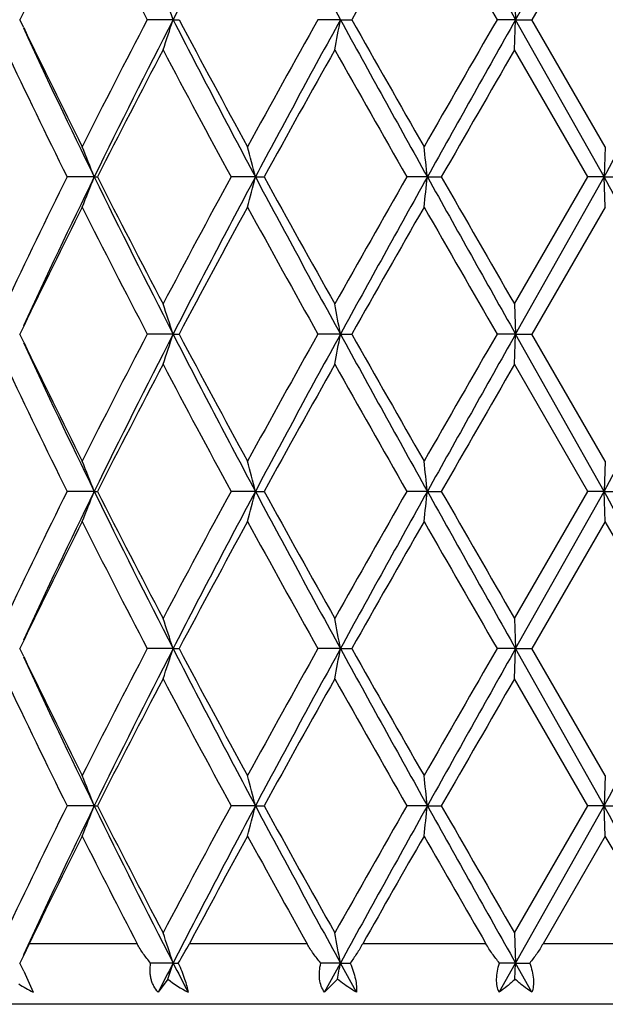
# Model space of a CAD drawing. Units: inches. Extents: x 8.86 to 12.56, y 5.46 to 12.55.
# Drawn here: x 8.99 to 9.19, y 6.03 to 6.36 of the extents above; entities that cross this region are included whole.
import ezdxf

# ---------------------------------------------------------------- set-up
doc = ezdxf.new("R2010")
doc.units = ezdxf.units.IN
doc.header["$LTSCALE"] = 1.21
doc.header["$MEASUREMENT"] = 0
doc.layers.get('0').update_dxf_attribs({"linetype": 'CONTINUOUS'})

msp = doc.modelspace()

# ---------------------------------------------------------------- linework, layer by layer
at = {"color": 7, "linetype": 'CONTINUOUS'}
for p, q in [((9.1583521797, 6.359891804), (9.1875428876, 6.4117890404)), ((9.187954639, 6.4018248561), (9.1637520431, 6.359891804)), ((9.1580032246, 6.3698551918), (9.1583521797, 6.359891804)), ((8.9961558156, 6.3625208675), (8.9948976461, 6.359891804)), ((8.9961558157, 6.3572627405), (8.9948976461, 6.359891804)), ((9.0454084236, 6.359891804), (9.0368955283, 6.359891804)), ((9.0454084236, 6.359891804), (9.0473803155, 6.359891804)), ((9.1005967253, 6.359891804), (9.0931595047, 6.359891804)), ((9.1005967253, 6.359891804), (9.1043503227, 6.359891804)), ((9.1583521797, 6.359891804), (9.152258988, 6.359891804)), ((9.1580032246, 6.3499284163), (9.1583521797, 6.359891804)), ((9.1875428876, 6.3079945677), (9.1583521797, 6.359891804)), ((9.1583521797, 6.359891804), (9.1637520431, 6.359891804)), ((9.187954639, 6.317958752), (9.1637520431, 6.359891804)), ((9.182207063, 6.3079945391), (9.1580032246, 6.3499284163)), ((9.187954639, 6.317958752), (9.1875428876, 6.3079945677)), ((9.0194052085, 6.3079945677), (9.0104668894, 6.3079945391)), ((9.0194052085, 6.3079945677), (9.0204555092, 6.3079945391)), ((9.0725544096, 6.3079945677), (9.0645424487, 6.3079945391)), ((9.0725544096, 6.3079945677), (9.0754304004, 6.3079945391)), ((9.1292826024, 6.3079945677), (9.1224860918, 6.3079945391)), ((9.1292826024, 6.3079945677), (9.1338805102, 6.3079945391)), ((9.1580032246, 6.2660604157), (9.182207063, 6.3079945391)), ((9.1583521848, 6.256097053), (9.1875428876, 6.3079945677)), ((9.1875428876, 6.3079945677), (9.182207063, 6.3079945391)), ((9.1875428876, 6.3079945677), (9.1936968081, 6.3079945391)), ((9.187954639, 6.298030538), (9.1875428876, 6.3079945677)), ((9.187954639, 6.298030538), (9.1637521172, 6.2560971033)), ((9.1580032246, 6.2660604157), (9.1583521848, 6.256097053)), ((8.9961563231, 6.2587271829), (8.9948977075, 6.2560971033)), ((8.9961557052, 6.2534684188), (8.9948977075, 6.2560971033)), ((9.0454084716, 6.256097053), (9.0368954612, 6.2560971033)), ((9.0454084716, 6.256097053), (9.0473803836, 6.2560971033)), ((9.1005967523, 6.256097053), (9.0931594329, 6.2560971033)), ((9.1005967523, 6.256097053), (9.1043503951, 6.2560971033)), ((9.1583521848, 6.256097053), (9.152258914, 6.2560971033)), ((9.1580032246, 6.2461334243), (9.1583521848, 6.256097053)), ((9.1583521848, 6.256097053), (9.1637521172, 6.2560971033)), ((9.187542909, 6.2041998017), (9.1583521848, 6.256097053)), ((9.187954639, 6.2141635741), (9.1637521172, 6.2560971033)), ((9.1822073602, 6.2041997487), (9.1580032246, 6.2461334243)), ((9.187954639, 6.2141635741), (9.187542909, 6.2041998017)), ((9.0194050026, 6.2041998017), (9.0104671448, 6.2041997487)), ((9.0194050026, 6.2041998017), (9.0204552484, 6.2041997487)), ((9.0725542755, 6.2041998017), (9.0645427283, 6.2041997487)), ((9.0725542755, 6.2041998017), (9.0754301174, 6.2041997487)), ((9.129282545, 6.2041998017), (9.1224863855, 6.2041997487)), ((9.129282545, 6.2041998017), (9.1338802151, 6.2041997487)), ((9.1580032246, 6.1622661349), (9.1822073602, 6.2041997487)), ((9.1583521972, 6.1523024875), (9.187542909, 6.2041998017)), ((9.187542909, 6.2041998017), (9.1822073602, 6.2041997487)), ((9.187542909, 6.2041998017), (9.1936965115, 6.2041997487)), ((9.187954639, 6.1942363203), (9.187542909, 6.2041998017)), ((9.187954639, 6.1942363203), (9.1637523291, 6.1523025265)), ((9.1580032246, 6.1622661349), (9.1583521972, 6.1523024875)), ((8.9961567004, 6.1549330124), (8.9948978829, 6.1523025265)), ((8.9961561817, 6.1496732041), (8.9948978829, 6.1523025265)), ((9.0454085885, 6.1523024875), (9.0368952697, 6.1523025265)), ((9.0454085885, 6.1523024875), (9.0473805783, 6.1523025265)), ((9.1005968182, 6.1523024875), (9.0931592277, 6.1523025265)), ((9.1005968182, 6.1523024875), (9.1043506021, 6.1523025265)), ((9.1583521972, 6.1523024875), (9.1522587025, 6.1523025265)), ((9.1580032246, 6.1423386237), (9.1583521972, 6.1523024875)), ((9.1583521972, 6.1523024875), (9.1637523291, 6.1523025265)), ((9.1875429226, 6.1004051749), (9.1583521972, 6.1523024875)), ((9.187954639, 6.1103686455), (9.1637523291, 6.1523025265)), ((9.1822075583, 6.1004051504), (9.1580032246, 6.1423386237)), ((9.187954639, 6.1103686455), (9.1875429226, 6.1004051749)), ((9.0194048711, 6.1004051749), (9.0104673151, 6.1004051504)), ((9.0194048711, 6.1004051749), (9.0204550745, 6.1004051504)), ((9.0725541899, 6.1004051749), (9.0645429147, 6.1004051504)), ((9.0725541899, 6.1004051749), (9.0754299286, 6.1004051504)), ((9.1292825084, 6.1004051749), (9.1224865813, 6.1004051504)), ((9.1292825084, 6.1004051749), (9.1338800183, 6.1004051504)), ((9.1580032246, 6.0584718787), (9.1822075583, 6.1004051504)), ((9.1583522112, 6.0485077239), (9.1875429226, 6.1004051749)), ((9.1875429226, 6.1004051749), (9.1822075583, 6.1004051504)), ((9.1875429226, 6.1004051749), (9.1936963137, 6.1004051504)), ((9.187954639, 6.0904418187), (9.1875429226, 6.1004051749)), ((9.187954639, 6.0904418187), (9.1674376739, 6.054891804)), ((9.1580032246, 6.0584718787), (9.1583522112, 6.0485077239)), ((8.9979602714, 6.054891804), (8.9959151617, 6.0506570771)), ((8.9959151617, 6.0506570771), (8.9948776841, 6.0485077175)), ((9.04540872, 6.0485077239), (9.0380076119, 6.0485077175)), ((9.04540872, 6.0485077239), (9.0471188762, 6.0485077175)), ((9.1005968922, 6.0485077239), (9.0941320357, 6.0485077175)), ((9.0953444741, 6.0388913278), (9.1005968922, 6.0485077239)), ((9.1005968922, 6.0485077239), (9.1038568395, 6.0485077175)), ((9.1058713725, 6.0388913278), (9.1005968922, 6.0485077239)), ((9.1529486851, 6.0388913278), (9.1583522112, 6.0485077239)), ((9.1583522112, 6.0485077239), (9.1530568748, 6.0485077175)), ((9.1581680492, 6.043192683), (9.1583522112, 6.0485077239)), ((9.1637598898, 6.0388913278), (9.1583522112, 6.0485077239)), ((9.1583522112, 6.0485077239), (9.1630443223, 6.0485077175)), ((8.996148854, 6.0457801802), (8.9992278323, 6.0388913278)), ((9.0436712981, 6.043192683), (9.0404969306, 6.0388913278)), ((9.0996184479, 6.043192683), (9.0953444741, 6.0388913278)), ((9.4667433317, 6.034891804), (8.8767433317, 6.034891804))]:
    msp.add_line(p, q, dxfattribs=at)
at = {"color": 9, "linetype": 'CONTINUOUS'}
for p, q in [((9.0335733438, 6.054891804), (8.9979602714, 6.054891804)), ((9.0895951687, 6.054891804), (9.0507756498, 6.054891804)), ((9.1485811109, 6.054891804), (9.1079558536, 6.054891804)), ((9.2084028057, 6.054891804), (9.1674376739, 6.054891804))]:
    msp.add_line(p, q, dxfattribs=at)
at = {"color": 7, "linetype": 'CONTINUOUS'}
for centre, radius, start, end in [((12.3451695444, 4.666927754), 3.708712813, 151.9347847857, 152.8396115028), ((13.7324955867, 8.8962314343), 5.2808622196, 208.0642580701, 208.7042737574), ((24.4720644053, 14.9717631597), 17.5691237793, 209.1578204018, 209.3518079967), ((-2.7185498006, -0.2863700356), 13.6609069285, 29.1119022516, 29.3613430316), ((11.6428851791, 7.7200368418), 2.9395878256, 206.643274052, 207.5614218208), ((16.4921210896, 2.1900097007), 8.4833409492, 150.2325623535, 150.5582980798), ((22.5650170934, 14.0909770357), 15.4813358226, 209.7800907049, 209.959056874), ((-3.8523643324, -1.1228154759), 15.0555681062, 29.8021136891, 29.9861863436), ((8.316431766, 6.1245480246), 0.766024583, 17.8922229513, 18.6770808172), ((11.2649922012, 7.4054572295), 2.4994169792, 204.7979285353, 206.0456722133), ((11.2578817379, 7.4422997981), 2.5085273696, 205.6288285258, 206.6287438213), ((11.5666749127, 5.0387494708), 2.8539798175, 152.4248074862, 153.370496641), ((11.6570455816, 5.0188626332), 2.935814688, 152.8203090763, 153.9531871613), ((8.3164363193, 6.595234079), 0.7660197877, 341.3229167262, 342.1077795054), ((12.4958732033, 8.1316847033), 3.8787829629, 207.1802255192, 208.0453781922), ((12.5192097725, 8.2030990743), 3.9307776354, 207.9640000262, 208.6582734793), ((13.2888082925, 4.0122116488), 4.807813522, 150.7707545361, 151.3418093933), ((13.4736100111, 3.9634392186), 4.9866050768, 151.2768425211, 151.9546256514), ((7.8958675295, 6.5789131447), 1.2244765342, 349.2218780613, 349.6960895294), ((16.2624223173, 10.2846701115), 8.1667392865, 208.7233435098, 209.1393612455), ((16.4920722488, 10.5297461568), 8.4832847754, 209.4417008418, 209.7674387249), ((20.8973045915, -0.4133942978), 13.5581525601, 150.0282502064, 150.2326022147), ((22.0199657576, -0.8784676612), 14.7585551995, 150.6297208145, 150.860650787), ((-4.8120977213, 14.1779547958), 16.060081294, 330.6572886508, 330.8694660659), ((11.1667526606, 7.3777095897), 2.4070435427, 205.2766272525, 206.3856189649), ((11.7567367885, 4.9211392325), 3.0676705953, 152.2407724547, 153.1223098187), ((12.3365459502, 8.0848180665), 3.723319589, 207.7718763312, 208.5036591628), ((13.8070409242, 3.7049926087), 5.4003478775, 150.6744441483, 151.1834783883), ((15.7368527875, 10.0807990377), 7.6147160531, 209.3376447664, 209.7002375419), ((25.8668519032, -3.2898423236), 19.2901737701, 150.0182310972, 150.1619214177), ((8.3873549797, 6.0619369068), 0.6782564885, 21.2710031416, 22.1770900338), ((8.1807081836, 6.0819448835), 0.9200479066, 14.2228142938, 14.8638758298), ((7.1566656292, 6.0939702646), 1.9841935705, 6.1922353602, 6.481731332), ((11.1181912531, 5.2617934393), 2.3530913145, 153.6017962718, 154.7362214243), ((11.1965502415, 5.2430696418), 2.4236389154, 153.934974286, 155.2217097995), ((8.3873116511, 6.5540734667), 0.6783045701, 337.82264232, 338.728652845), ((11.7487290907, 7.6430597726), 3.0383561271, 206.0658469372, 207.1604954501), ((11.7519861919, 7.6923875653), 3.0623200228, 206.8767808013, 207.7598625366), ((12.2326494987, 4.5867444541), 3.6054963785, 151.4845219798, 152.2402223712), ((12.3416595638, 4.564981372), 3.7047460789, 151.9344664465, 152.8402654668), ((8.1806518397, 6.5340625328), 0.920107015, 345.1359332322, 345.7769442621), ((13.7281050494, 8.790053387), 5.2758665394, 208.063848255, 208.7044727736), ((13.7922249048, 8.9027443014), 5.3833889629, 208.8155757829, 209.3262158993), ((15.3466391203, 2.7561532462), 7.1662861715, 150.2885612119, 150.6738450025), ((15.6596258585, 2.6645337241), 7.4779803397, 150.841632086, 151.2959690696), ((7.1565670086, 6.5220333002), 1.9842931722, 353.518180581, 353.8076575826), ((24.4600969087, 14.8612205998), 17.5553850101, 209.1576173674, 209.3517575769), ((25.6791224342, 15.7977829239), 19.0735710843, 209.8371169464, 209.9824396804), ((-2.7042317626, -0.3821108989), 13.6444793043, 29.1116063172, 29.3613484032), ((11.2546996641, 5.1752620577), 2.504977984, 153.3707880486, 154.372102075), ((11.6470199194, 7.6183419887), 2.9442249939, 206.6437094922, 207.5604171782), ((12.5114572333, 4.4170888816), 3.9219612007, 151.3412343872, 152.0370730122), ((13.5034149176, 8.7224305452), 5.0530341466, 208.6717489215, 209.2150940294), ((16.455854324, 2.1068721613), 8.4416039729, 150.2320554818, 150.5594037303), ((22.680027031, 14.0531400938), 15.6139165369, 209.7805481406, 209.9579957553), ((8.3165321835, 6.020782324), 0.7659201427, 17.892461645, 18.6774258814), ((7.8960222215, 6.0371006522), 1.2243199026, 10.3040568164, 10.7783280305), ((11.265009824, 7.3016572642), 2.4994307144, 204.7976402387, 206.0453856756), ((11.2586197423, 7.338849342), 2.5093416005, 205.6286177906, 206.6282272883), ((11.5656464002, 4.9354997298), 2.8528159306, 152.4249475605, 153.3710304623), ((11.6576402226, 4.9147574203), 2.9364854386, 152.8202197057, 153.9528414902), ((8.3166755287, 6.4913578709), 0.7657671672, 341.3229418782, 342.1080818228), ((12.4960117637, 8.0279498689), 3.8789335494, 207.1800782396, 208.0451962733), ((12.5213852324, 8.1004491769), 3.9332358511, 207.9638698153, 208.6577150007), ((13.2857815767, 3.9101241947), 4.8043385942, 150.7708969558, 151.3423694196), ((13.4748489444, 3.8589620378), 4.9880194989, 151.2768072909, 151.9543992544), ((7.8962622023, 6.475042687), 1.2240747114, 349.2218934215, 349.6962718751), ((16.2618807872, 10.1805632729), 8.1661143844, 208.7232493286, 209.1392987045), ((16.5020232012, 10.4315446688), 8.4946998369, 209.4415635958, 209.7668663124), ((20.8726994229, -0.5029606659), 13.52972977, 150.0283923449, 150.2331752455), ((22.0270137854, -0.9862237407), 14.7666401686, 150.6297384412, 150.8605421445), ((-4.8080391696, 14.0718757695), 16.0554240945, 330.6572971729, 330.8695361138), ((11.1666434055, 7.273879983), 2.4069299679, 205.2769926551, 206.3860350286), ((11.7585307792, 4.8163938611), 3.0697007662, 152.2406709364, 153.1216241682), ((12.336338257, 7.9809423554), 3.7230982088, 207.7722665114, 208.5040921498), ((13.8127385585, 3.5979856161), 5.4068885111, 150.674339796, 151.1827578513), ((15.7361744561, 9.9766844199), 7.6139681171, 209.3380490068, 209.7006771695), ((25.9408564315, -3.4363735122), 19.3756316629, 150.0181259431, 150.1611824232), ((8.3872711985, 5.9581112386), 0.6783455809, 21.2708745545, 22.1768036797), ((8.1805883001, 5.9781212615), 0.9201710752, 14.2227240001, 14.8636728023), ((7.1563978091, 5.99014786), 1.9844627522, 6.1921948049, 6.4816395046), ((11.1187282829, 5.157713631), 2.3536988382, 153.6013911059, 154.7355149795), ((11.1972015726, 5.1389780879), 2.4243545946, 153.935439298, 155.2217762078), ((8.3871964803, 6.4503256148), 0.6784287225, 337.8226877973, 338.7284830649), ((11.7493682018, 7.5396075165), 3.0390809193, 206.0663513442, 207.1607381334), ((11.7508033849, 7.5880161113), 3.0610045201, 206.8771593663, 207.7606143886), ((12.2340173125, 4.4821766146), 3.6070670655, 151.4841024176, 152.2394686924), ((12.3432807505, 4.4603479597), 3.7065713161, 151.9348184361, 152.8401668577), ((8.1804893924, 6.4303108962), 0.9202749495, 345.135965354, 345.7768242706), ((13.7287599269, 8.6866401693), 5.2766240388, 208.0641580849, 208.704689753), ((13.7887016732, 8.7970546885), 5.3793889521, 208.8159787646, 209.3269953065), ((15.3523287568, 2.6490506244), 7.1728670187, 150.2881367493, 150.6730646679), ((15.6638855449, 2.55838613), 7.4828466305, 150.8417912406, 151.2958309555), ((7.1562079384, 6.4182793732), 1.9846544954, 353.5181950604, 353.8076034454), ((24.4545763072, 14.7543873844), 17.5490836398, 209.1577357523, 209.3519452124), ((25.6366060572, 15.669762185), 19.0246375118, 209.8375344962, 209.9832301301), ((-2.7149845008, -0.4919353778), 13.65680728, 29.1117609463, 29.3612767275), ((11.2535651811, 5.0720446867), 2.5037052891, 153.3709520365, 154.3727702957), ((11.6445302892, 7.5132500867), 2.9414177969, 206.6428634442, 207.5604505529), ((12.5094186761, 4.3144246239), 3.9196304642, 151.3414369055, 152.0376925744), ((13.4959436083, 8.6144619227), 5.044476107, 208.6708642988, 209.2151336489), ((16.4461645325, 2.008655192), 8.4304237747, 150.2322622557, 150.5600460524), ((22.6082230055, 13.9079736741), 15.5310466573, 209.7796451532, 209.958040346), ((-3.8129651281, -1.3075337387), 15.0100122854, 29.801104138, 29.9857373738), ((8.3167195159, 5.9170481151), 0.7657234384, 17.8924677069, 18.6776565693), ((7.8963335922, 5.9333626107), 1.2240035078, 10.3040601521, 10.7784676301), ((11.5658226169, 4.8316372518), 2.853003732, 152.4253787959, 153.3714039588), ((11.6557126722, 4.8119176278), 2.934334504, 152.8196108282, 153.9530661207), ((8.316776369, 6.3875327496), 0.7656619277, 341.3226748346, 342.1079421507), ((12.4955410571, 7.9238935176), 3.8783951357, 207.1798151113, 208.0450526618), ((12.5212689964, 7.9965600267), 3.9330886677, 207.9634482963, 208.6573226151), ((13.2862001628, 3.8061379897), 4.8047976354, 150.7713413659, 151.3427617198), ((13.4707807172, 3.7573556893), 4.9834001924, 151.2763913903, 151.9546128952), ((7.896431034, 6.3712192618), 1.2239035051, 349.221731774, 349.6961879727), ((16.2637341718, 10.0777743261), 8.1682229342, 208.7231876834, 209.1391296881), ((16.5012427797, 10.3272347714), 8.4937667225, 209.4411246972, 209.7664645254), ((20.8754577248, -0.6082238514), 13.5328530703, 150.0288405233, 150.2335770072), ((22.0035477206, -1.0768777467), 14.7397454148, 150.6295153601, 150.8607404991), ((-4.8217949951, 13.9757563947), 16.0711762397, 330.6574763384, 330.8695073481), ((11.2642510097, 7.1974871832), 2.4985842229, 204.7971393316, 206.0452893454), ((11.2584379651, 7.2349457189), 2.509130387, 205.6281859464, 206.6278689351), ((11.1685515692, 7.1710228488), 2.4090558117, 205.2777801908, 206.3858413066), ((11.7567206396, 4.7135160606), 3.0676718517, 152.2400802876, 153.1216143148), ((12.3410158645, 7.8796723205), 3.7284134231, 207.7731018625, 208.5038828084), ((13.8071767969, 3.4972489666), 5.4005416898, 150.6737270972, 151.1827417566), ((15.7559470852, 9.8841344856), 7.6367143418, 209.3389104594, 209.7004579209), ((25.8705894395, -3.4998709802), 19.2946299274, 150.017504254, 150.1611610777), ((8.3871287123, 5.8542604268), 0.6784986205, 21.2709348811, 22.1766318723), ((8.1803863733, 5.8742747645), 0.9203794737, 14.2227669263, 14.8635510706), ((7.1559497587, 5.8863039467), 1.9849134683, 6.1922142724, 6.4815844704), ((11.1165021103, 5.0549799783), 2.3512329422, 153.6004273603, 154.7357350083), ((11.1996559455, 5.0340347653), 2.4270641932, 153.9365392945, 155.2214554782), ((8.3869995965, 6.3466043062), 0.6786386694, 337.8232399788, 338.7287410916), ((11.7518404479, 7.437061751), 3.0418505854, 206.0670189376, 207.1604137579), ((11.7545088281, 7.4861585686), 3.0651855513, 206.8781421843, 207.7603879255), ((12.2287348114, 4.3811793861), 3.6010897778, 151.4830847293, 152.2397014193), ((12.3471121004, 4.3545675183), 3.7108865023, 151.9355948926, 152.8398908298), ((8.1802082014, 6.3265845169), 0.9205642063, 345.1363568473, 345.7770055133), ((13.7325587226, 8.5849058225), 5.2809455321, 208.0644923968, 208.7045020299), ((13.8003201221, 8.6997620846), 5.39270283, 208.817006245, 209.3267589428), ((15.3315088561, 2.5569871027), 7.1489697907, 150.287091152, 150.6733041808), ((15.6725231973, 2.4498406081), 7.4927044764, 150.8422472123, 151.2956900683), ((7.1555808797, 6.3145499401), 1.9852848912, 353.5183721074, 353.8076848878), ((24.4596175592, 14.6534088144), 17.5548581318, 209.1577455971, 209.351891644), ((25.7838003629, 15.6507999761), 19.1945275746, 209.8385836868, 209.982989181), ((-2.7336372577, -0.6061388682), 13.6781676366, 29.1118405296, 29.3609670332), ((11.2692844788, 4.9604762487), 2.5212415717, 153.3731393592, 154.2733584892), ((11.6007168614, 7.3870934858), 2.8922287532, 206.6361179216, 207.4267488899), ((12.5655032527, 4.1802122543), 3.9834323813, 151.3444009633, 151.9255057822), ((13.3778837362, 8.4454736758), 4.9096130727, 208.6643535527, 209.1382498125), ((16.6949058666, 1.7631022734), 8.7167234598, 150.2351787267, 150.504006112), ((21.5925957364, 13.2211656565), 14.3599784446, 209.773282304, 209.9368304735), ((-4.926777129, -2.0519276391), 16.2949020638, 29.8351670144, 29.9793702777), ((8.3168130367, 5.8132871231), 0.7656241903, 17.8922098183, 18.6775396047), ((7.8964867863, 5.8295990594), 1.2238472742, 10.3039047214, 10.7783967469), ((8.9423901261, 6.1127351682), 0.1228546968, 328.4802806668, 331.9119781861), ((8.4698651546, 5.8021654231), 0.5799333428, 24.839241875, 25.1365434726), ((11.950509351, 4.5586000085), 3.2648789681, 152.8485612428, 153.0380600202), ((8.3106114053, 6.2857624893), 0.7721508385, 341.6906001222, 342.1055288787), ((12.1031587675, 7.6166960952), 3.436429851, 207.1513347788, 207.331671584), ((7.8832596836, 6.269859387), 1.2372980394, 349.4440900689, 349.6943505229), ((9.0705171852, 6.077585936), 0.0436302362, 232.0259401543, 242.4832707188), ((9.018162866, 6.0768643592), 0.0424321412, 236.1432716726, 243.4971255019)]:
    msp.add_arc(centre, radius, start, end, dxfattribs=at)
for points, knots in [([(9.0380076119, 6.0485077175), (9.0371457269, 6.0494884586), (9.0355309822, 6.0515277563), (9.0341674654, 6.0537467068), (9.0335733438, 6.054891804)], [0, 0, 0, 0, 0.5030033485, 1, 1, 1, 1]), ([(9.0941320357, 6.0485077175), (9.0932729007, 6.0494943242), (9.0916441374, 6.0515443617), (9.0902309433, 6.0537511272), (9.0895951687, 6.054891804)], [0, 0, 0, 0, 0.5004501874, 1, 1, 1, 1]), ([(9.1079558536, 6.054891804), (9.1073219191, 6.0537705563), (9.1060095324, 6.0516058451), (9.1045828937, 6.0495151491), (9.1038568395, 6.0485077175)], [0, 0, 0, 0, 0.5091401219, 1, 1, 1, 1]), ([(9.1530568748, 6.0485077175), (9.1522303823, 6.0495018566), (9.1506433653, 6.051566567), (9.1492339913, 6.0537579011), (9.1485811109, 6.054891804)], [0, 0, 0, 0, 0.4970009744, 1, 1, 1, 1]), ([(9.1674376739, 6.054891804), (9.1667852214, 6.053761606), (9.1653950491, 6.0515782243), (9.1638458865, 6.0495057884), (9.1630443223, 6.0485077175)], [0, 0, 0, 0, 0.5048176942, 1, 1, 1, 1]), ([(9.0404969306, 6.0388913278), (9.039945029, 6.0394874447), (9.0392201127, 6.040497434), (9.0385262068, 6.0419952998), (9.0381408803, 6.0432043386), (9.0378956108, 6.0444757239), (9.0377570376, 6.0462533466), (9.0378617936, 6.0476099267), (9.0380076119, 6.0485077175)], [0, 0, 0, 0, 0.2369873199, 0.3577863083, 0.4806764295, 0.6061843474, 0.7346625246, 1, 1, 1, 1]), ([(9.0471188762, 6.0485077175), (9.0475184105, 6.0476079281), (9.0482602641, 6.045855356), (9.0492076626, 6.0433104297), (9.0499176862, 6.0410106736), (9.0502491916, 6.0395579339), (9.0503596852, 6.0388913278)], [0, 0, 0, 0, 0.2904105866, 0.5612258069, 0.8006805279, 1, 1, 1, 1]), ([(9.0953444741, 6.0388913278), (9.0949108494, 6.0394995017), (9.0941835445, 6.04088754), (9.0936345388, 6.0432540764), (9.093611914, 6.0458507277), (9.0939138101, 6.0476146226), (9.0941320357, 6.0485077175)], [0, 0, 0, 0, 0.2245153916, 0.4647049276, 0.7236522842, 1, 1, 1, 1]), ([(9.1038568395, 6.0485077175), (9.1042173717, 6.0476129632), (9.1048547025, 6.0458677298), (9.1055507611, 6.0433153345), (9.1059178406, 6.041002479), (9.1059359177, 6.0395482092), (9.1058713725, 6.0388913278)], [0, 0, 0, 0, 0.2921923474, 0.5621909137, 0.8000745738, 1, 1, 1, 1]), ([(9.1529486851, 6.0388913278), (9.1526513881, 6.0395179618), (9.1522093569, 6.0409425502), (9.1520399221, 6.0432903444), (9.1523233046, 6.0458665964), (9.1527738363, 6.0476161439), (9.1530568748, 6.0485077175)], [0, 0, 0, 0, 0.211830712, 0.4499060102, 0.7143075211, 1, 1, 1, 1]), ([(9.1630443223, 6.0485077175), (9.1633540995, 6.0476157834), (9.1638674159, 6.0458697438), (9.164285644, 6.0433023404), (9.1642888397, 6.0409660876), (9.1639882607, 6.0395279374), (9.1637598898, 6.0388913278)], [0, 0, 0, 0, 0.2888436855, 0.5554615543, 0.7931001512, 1, 1, 1, 1]), ([(9.1058713725, 6.0388913278), (9.1053338498, 6.0391950713), (9.1031585753, 6.0404909753), (9.1010987435, 6.0419790677), (9.0996184479, 6.043192683)], [0, 0, 0, 0, 0.2438799545, 1, 1, 1, 1]), ([(9.1581680492, 6.043192683), (9.1573247016, 6.0423891644), (9.1556381943, 6.0408875042), (9.1538438544, 6.0395153823), (9.1529486851, 6.0388913278)], [0, 0, 0, 0, 0.5163172127, 1, 1, 1, 1]), ([(9.1637598898, 6.0388913278), (9.1627970199, 6.0395112998), (9.1608750307, 6.0408748895), (9.1590666427, 6.0423849488), (9.1581680492, 6.043192683)], [0, 0, 0, 0, 0.4866016909, 1, 1, 1, 1])]:
    msp.add_open_spline(points, degree=3, knots=knots, dxfattribs=at)

doc.saveas('drawing.dxf')
